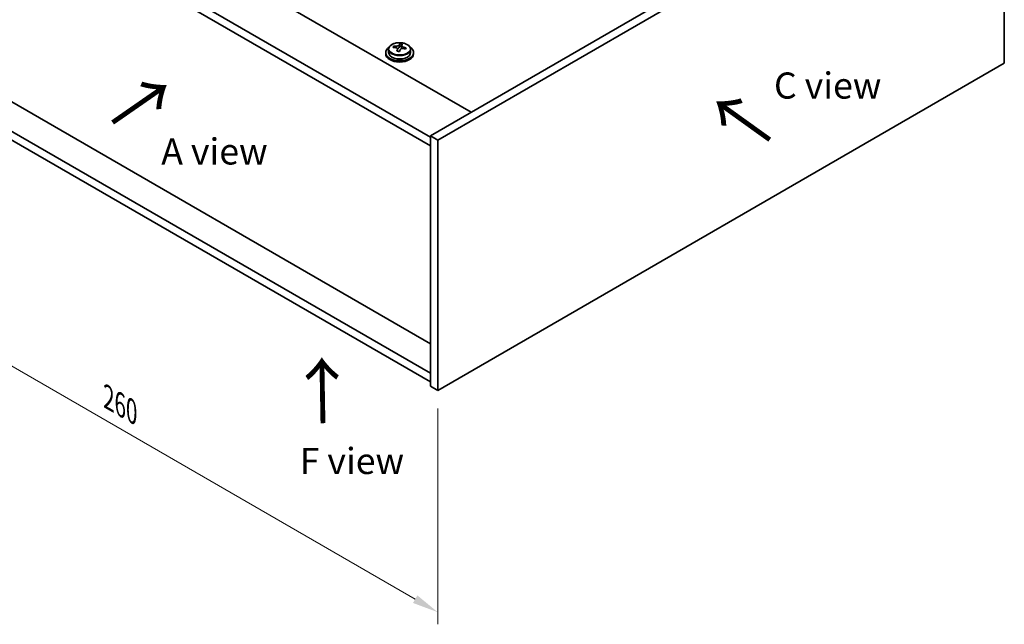
# Model space of a CAD drawing. Units: millimetres. Extents: x 43 to 6751, y 24 to 1148.
# Drawn here: x 210 to 492, y 453 to 627 of the extents above; entities that cross this region are included whole.
import ezdxf

# ---------------------------------------------------------------- set-up
doc = ezdxf.new("R2010")
doc.units = ezdxf.units.MM
doc.header["$LTSCALE"] = 3
doc.layers.get('Defpoints').update_dxf_attribs({"lineweight": 25})
for name, color, linetype, lineweight in [('Dimension (ISO)', 7, 'Continuous', 18), ('Symbol (ISO)', 7, 'Continuous', 18), ('Visible (ISO)', 7, 'Continuous', 35), ('Visible Narrow (ISO)', 7, 'Continuous', 25)]:
    doc.layers.add(name, color=color, linetype=linetype, lineweight=lineweight)
doc.styles.add('Note Text (TK)', font='txt')
doc.dimstyles.new('Default - Method 1b (TK)', dxfattribs={"dimscale": 3, "dimtxt": 2.5, "dimasz": 2.5, "dimexe": 1, "dimexo": 1.5, "dimgap": 1, "dimtad": 1, "dimtoh": 1, "dimrnd": 1e-08, "dimdsep": 46, "dimtxsty": 'Note Text (TK)', "dimcen": 0.09, "dimdle": 5, "dimclrd": 100, "dimclre": 100, "dimclrt": 7, "dimadec": 1, "dimazin": 1, "dimtfac": 1, "dimtmove": 0, "dimatfit": 3, "dimfxl": 1, "dimtolj": 1, "dimlwd": -1, "dimlwe": -1, "dimarcsym": 0})

# ---------------------------------------------------------------- blocks, each defined once
blk = doc.blocks.new('*D6')
at = {"layer": 'Defpoints', "color": 0}
for p in [(145.71, 626.74), (329.56, 520.59), (329.56, 456.91)]:
    blk.add_point(p, dxfattribs=at)
at = {"layer": 'Dimension (ISO)', "color": 100}
for p, q in [((145.71, 621.54), (145.71, 559.59)), ((152.21, 559.3), (323.07, 460.66)), ((329.56, 515.4), (329.56, 453.44))]:
    blk.add_line(p, q, dxfattribs=at)
for points in [[(152.83, 560.38), (151.58, 558.22), (145.71, 563.05)], [(323.69, 461.74), (322.44, 459.57), (329.56, 456.91)]]:
    blk.add_solid(points, dxfattribs=at)
at = {"layer": 'Dimension (ISO)', "color": 7, "insert": (235.02, 518.49), "char_height": 7.5, "attachment_point": 4, "rotation": 330, "style": 'Note Text (TK)'}
blk.add_mtext('\\A1;{\\Q-30.000;\\W0.816;\\H0.816x;260}', dxfattribs=at)

msp = doc.modelspace()

# ---------------------------------------------------------------- linework, layer by layer
at = {"layer": 'Visible (ISO)'}
for p, q in [((160.2101, 703.6932), (339.1082, 600.4064)), ((327.4409, 593.2621), (148.1893, 696.753)), ((148.1893, 694.3035), (327.4409, 590.8126)), ((490.0755, 687.5674), (327.4409, 593.6703)), ((492.1968, 686.3427), (329.5622, 592.4456)), ((492.1968, 614.491), (492.1968, 686.3427)), ((327.4409, 533.9844), (154.129, 634.0461)), ((327.4409, 525.4929), (148.1893, 628.9838)), ((148.1893, 626.5343), (327.4409, 523.0434)), ((316.8756, 618.9549), (316.8756, 619.3627)), ((318.4805, 619.0004), (318.6403, 619.4176)), ((318.6403, 619.4176), (318.6403, 620.0125)), ((318.6403, 619.4176), (319.1856, 619.3479)), ((319.1856, 618.8159), (319.1856, 619.5386)), ((314.6021, 617.5529), (314.6021, 617.1446)), ((315.4521, 618.5062), (315.4521, 617.5529)), ((318.0185, 617.9093), (318.0185, 618.5639)), ((321.7521, 618.5062), (321.7521, 617.5529)), ((322.6021, 617.5529), (322.6021, 617.1446)), ((329.5622, 520.5939), (492.1968, 614.491)), ((327.4409, 593.6703), (327.4409, 521.8186)), ((329.5622, 592.4456), (327.4409, 593.6703)), ((329.5622, 592.4456), (329.5622, 520.5939)), ((329.5622, 520.5939), (327.4409, 521.8186))]:
    msp.add_line(p, q, dxfattribs=at)
for centre, major_axis, ratio, start_param, end_param in [((318.6021, 617.5529), (-4, 0), 0.57735027, 5.561933, 10.14603027), ((316.7957, 612.6802), (1.0054, 7.8735), 0.17632598, 0.58014933, 0.67341172), ((318.682, 612.6582), (7.603, -2.9126), 0.79723009, 2.00396405, 2.09642907), ((318.2408, 612.4957), (1.0313, 8.0762), 0.17632598, 0.39755639, 0.4900214), ((319.0016, 613.4925), (7.4122, -2.8395), 0.79723009, 1.82057374, 1.91383613), ((318.9633, 612.4034), (-1.0313, -8.0762), 0.17632598, 3.53914904, 3.63161406), ((318.682, 612.6582), (7.603, -2.9126), 0.79723009, 1.6379808, 1.73044582), ((318.6021, 617.1446), (-4, 0), 0.57735027, 0, 3.14159265), ((318.6021, 617.5529), (3.15, 0), 0.57735027, 3.14159265, 6.28318531), ((318.5222, 612.241), (-7.603, 2.9126), 0.79723009, 5.14555671, 5.23802173), ((318.2408, 612.4957), (1.0313, 8.0762), 0.17632598, 0.76353964, 0.85600466), ((318.2026, 611.4067), (-7.4122, 2.8395), 0.79723009, 4.9621664, 5.05542878), ((317.758, 619.0927), (0.74, 0), 0.57735027, 5.03597072, 6.06551618), ((318.9633, 612.4034), (-1.0313, -8.0762), 0.17632598, 3.90513229, 3.99759731), ((319.9256, 618.8159), (-0.74, 0), 0.57735027, 0, 0.25776769), ((318.5222, 612.241), (-7.603, 2.9126), 0.79723009, 4.77957345, 4.87203847), ((320.4084, 612.2189), (-1.0054, -7.8735), 0.17632598, 3.72174198, 3.81500437)]:
    msp.add_ellipse(centre, major_axis=major_axis, ratio=ratio, start_param=start_param, end_param=end_param, dxfattribs=at)
for points, knots in [([(315.4521, 618.5062), (315.4521, 618.7006), (315.5023, 618.8944), (315.6968, 619.2666), (315.8454, 619.4438), (316.2305, 619.7672), (316.4716, 619.9116), (317.0175, 620.1477), (317.3229, 620.239), (317.9651, 620.3598), (318.3017, 620.3895), (318.9732, 620.385), (319.308, 620.351), (319.9439, 620.2221), (320.2447, 620.1273), (320.7833, 619.8839), (321.0207, 619.7352), (321.4042, 619.3963), (321.5514, 619.2059), (321.7146, 618.8422), (321.7521, 618.6743), (321.7521, 618.5062)], [1.3531272, 1.3531272, 1.3531272, 1.3531272, 1.64628527, 1.64628527, 1.95530068, 1.95530068, 2.28106049, 2.28106049, 2.60892566, 2.60892566, 2.93547521, 2.93547521, 3.26146237, 3.26146237, 3.58809187, 3.58809187, 3.91601536, 3.91601536, 4.2411655, 4.2411655, 4.49471986, 4.49471986, 4.49471986, 4.49471986]), ([(317.5982, 619.3822), (317.6884, 619.3811), (317.789, 619.3882), (317.9834, 619.4199), (318.0772, 619.4446), (318.2345, 619.5025), (318.3082, 619.5395), (318.4212, 619.621), (318.4606, 619.6654), (318.4805, 619.7071)], [0.113199271, 0.113199271, 0.113199271, 0.113199271, 0.141183811, 0.141183811, 0.169168352, 0.169168352, 0.197152892, 0.197152892, 0.225137433, 0.225137433, 0.225137433, 0.225137433]), ([(319.203, 619.6149), (319.1831, 619.5732), (319.1797, 619.5241), (319.2139, 619.4238), (319.2515, 619.3726), (319.3518, 619.2818), (319.421, 619.2363), (319.5829, 619.1591), (319.6755, 619.1274), (319.7658, 619.1054)], [0, 0, 0, 0, 0.027984541, 0.027984541, 0.055969081, 0.055969081, 0.083953622, 0.083953622, 0.111938162, 0.111938162, 0.111938162, 0.111938162]), ([(318.0011, 618.4557), (318.021, 618.5181), (318.0245, 618.5852), (317.9903, 618.7095), (317.9526, 618.7666), (317.8523, 618.8574), (317.7831, 618.897), (317.6212, 618.9503), (317.5286, 618.9639), (317.4384, 618.9651)], [0.225164225, 0.225164225, 0.225164225, 0.225164225, 0.253148765, 0.253148765, 0.281133306, 0.281133306, 0.309117846, 0.309117846, 0.337102387, 0.337102387, 0.337102387, 0.337102387]), ([(319.606, 618.6883), (319.5157, 618.7102), (319.4152, 618.7212), (319.2207, 618.7134), (319.1269, 618.6947), (318.9696, 618.6367), (318.8959, 618.5938), (318.7829, 618.4884), (318.7436, 618.4259), (318.7236, 618.3634)], [0.338363496, 0.338363496, 0.338363496, 0.338363496, 0.366348036, 0.366348036, 0.394332577, 0.394332577, 0.422317117, 0.422317117, 0.450301658, 0.450301658, 0.450301658, 0.450301658])]:
    msp.add_open_spline(points, degree=3, knots=knots, dxfattribs=at)
at = {"layer": 'Visible Narrow (ISO)'}
for p, q in [((317.5982, 618.9499), (317.5982, 619.3822)), ((318.4805, 619.7071), (318.4805, 619.0004)), ((319.7658, 619.1054), (319.7658, 618.6481)), ((318.0011, 617.9111), (318.0011, 618.4557))]:
    msp.add_line(p, q, dxfattribs=at)
msp.add_ellipse((318.6021, 618.6182), major_axis=(3.0575, 0), ratio=0.57735027, dxfattribs=at)
msp.add_ellipse((318.6021, 618.5062), major_axis=(3.15, 0), ratio=0.57735027, start_param=3.14159265, end_param=6.28318531, dxfattribs=at)

# ---------------------------------------------------------------- texts
at = {"layer": 'Symbol (ISO)', "color": 7, "char_height": 7.5, "attachment_point": 4, "line_spacing_factor": 1.5, "style": 'Note Text (TK)'}
for s, insert, width in [('{\\fＭＳ Ｐゴシック|b0|i0;C view}', (426.0704, 608.0815), 31.49123), ('{\\fＭＳ Ｐゴシック|b0|i0;A view}', (250.1727, 589.1691), 31.14035), ('{\\fＭＳ Ｐゴシック|b0|i0;F view}', (289.9195, 500.3262), 30.219297)]:
    msp.add_mtext(s, dxfattribs=dict(at, insert=insert, width=width))
at = {"layer": 'Symbol (ISO)', "color": 7, "char_height": 15, "width": 22.456141, "attachment_point": 4, "line_spacing_factor": 1.5, "style": 'Note Text (TK)'}
for insert, rotation in [((235.6945, 596.7787), 34.75263), ((425.6769, 592.2905), 144.357665), ((296.8846, 510.3549), 90.999721)]:
    msp.add_mtext('{\\fＭＳ Ｐゴシック|b0|i0;\\H15.0000;→}', dxfattribs=dict(at, insert=insert, rotation=rotation))

# ---------------------------------------------------------------- dimensions: what is measured, and where the dimension line sits
at = {"layer": 'Dimension (ISO)', "color": 100}
dim = msp.add_linear_dim(base=(329.5622, 456.9059), p1=(145.7145, 626.7384), p2=(329.5622, 520.5939), angle=150, text='{\\Q-30.000;\\W0.816;\\H0.816x;<>}', dimstyle='Default - Method 1b (TK)', override={"dimgap": 1, "dimtoh": 0, "dimdec": 2, "dimlfac": 1.224745, "dimtol": 0, "dimlim": 0, "dimtp": 0, "dimtm": 0, "dimtdec": 2, "dimtofl": 0, "dimatfit": 1}, dxfattribs=at)
dim.commit()
dim.dimension.update_dxf_attribs({"geometry": '*D6', "text_midpoint": (236.596, 510.5799), "dimtype": 160})

doc.saveas('drawing.dxf')
